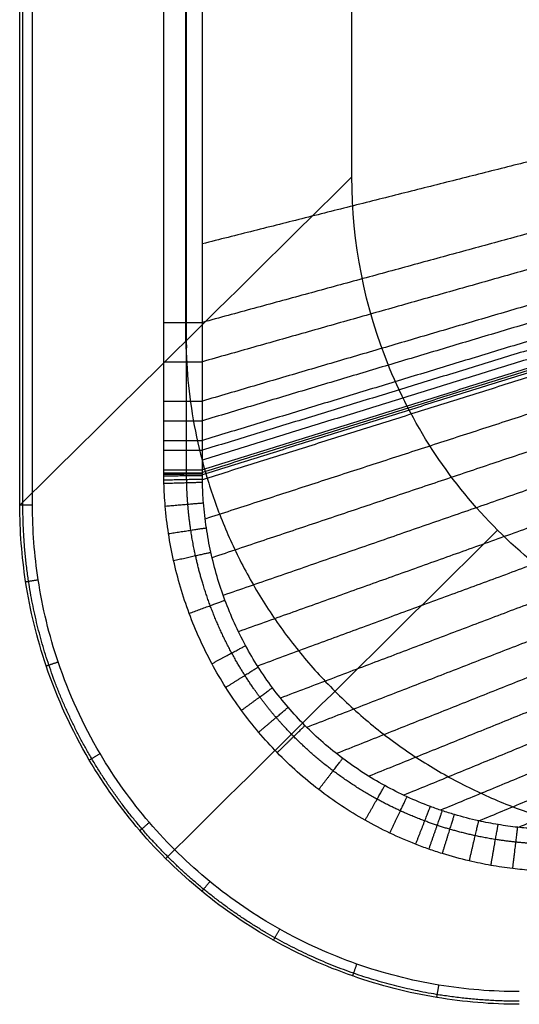
# Model space of a CAD drawing. Units: millimetres. Extents: x -900 to 900, y -400 to 400.
# Drawn here: x -900 to -783, y -400 to -169 of the extents above; entities that cross this region are included whole.
import ezdxf

# ---------------------------------------------------------------- set-up
doc = ezdxf.new("R2010")
doc.units = ezdxf.units.MM
doc.header["$MEASUREMENT"] = 0
doc.layers.add('V02 180x80$SUP V02', color=70, linetype='Continuous', true_color=0x7fff00)

msp = doc.modelspace()

# ---------------------------------------------------------------- linework, layer by layer
at = {"layer": 'V02 180x80$SUP V02'}
for points, degree in [([(-899.56, -282.55, -3.39), (-899.56, 0, -3.39), (-899.56, 282.55, -3.39)], 2), ([(-898.84, -282.55, -1.02), (-898.84, 0, -1.02), (-898.84, 282.55, -1.02)], 2), ([(-896.58, -282.55), (-896.58, 0), (-896.58, 282.55)], 2), ([(-860.69, -244.09, -301.43), (-860.69, 0, -301.43), (-860.69, 244.09, -301.43)], 2), ([(-821.76, -205.56, -600), (-821.76, 0, -600), (-821.76, 205.56, -600)], 2), ([(-664.09, -172.69, -411.88), (-760.44, -196.98, -208.8), (-856.79, -221.26, -5.71)], 2), ([(-664.16, -187.1, -411.74), (-760.47, -213.4, -208.72), (-856.79, -239.7, -5.71)], 2), ([(-664.19, -194.31, -411.66), (-760.49, -221.61, -208.69), (-856.79, -248.92, -5.71)], 2), ([(-664.23, -201.52, -411.58), (-760.51, -229.83, -208.65), (-856.79, -258.14, -5.71)], 2), ([(-664.25, -205.12, -411.54), (-760.52, -233.93, -208.63), (-856.79, -262.75, -5.71)], 2), ([(-821.76, -205.56, -600), (-847.69, -231.22, -401.13), (-873.63, -256.89, -202.26), (-899.56, -282.55, -3.39)], 3), ([(-664.26, -208.72, -411.51), (-760.53, -238.04, -208.61), (-856.79, -267.36, -5.71)], 2), ([(-664.18, -210.5, -411.64), (-760.48, -240.08, -208.68), (-856.79, -269.66, -5.71)], 2), ([(-664.06, -212.28, -411.76), (-760.43, -242.13, -208.74), (-856.79, -271.97, -5.71)], 2), ([(-663.91, -214.06, -411.88), (-760.35, -244.17, -208.8), (-856.79, -274.27, -5.71)], 2), ([(-663.87, -214.51, -411.91), (-760.33, -244.68, -208.81), (-856.79, -274.85, -5.71)], 2), ([(-663.82, -214.95, -411.94), (-760.31, -245.19, -208.82), (-856.79, -275.43, -5.7)], 2), ([(-663.72, -215.84, -412), (-760.25, -246.21, -208.84), (-856.78, -276.58, -5.68)], 2), ([(-662.64, -222.92, -412.39), (-759.39, -254.35, -208.99), (-856.13, -285.78, -5.59)], 2), ([(-661.04, -229.91, -412.61), (-757.77, -262.38, -209.07), (-854.5, -294.86, -5.53)], 2), ([(-658.92, -236.78, -412.68), (-755.41, -270.24, -209.1), (-851.89, -303.7, -5.52)], 2), ([(-656.3, -243.48, -412.59), (-752.32, -277.84, -209.07), (-848.33, -312.2, -5.54)], 2), ([(-653.2, -249.95, -412.34), (-748.52, -285.1, -208.97), (-843.84, -320.25, -5.61)], 2), ([(-649.64, -256.15, -411.91), (-744.06, -291.96, -208.81), (-838.48, -327.77, -5.72)], 2), ([(-645.65, -262.05, -411.31), (-738.98, -298.34, -208.59), (-832.3, -334.64, -5.87)], 2), ([(-641.25, -267.59, -410.53), (-733.31, -304.18, -208.3), (-825.37, -340.78, -6.08)], 2), ([(-636.48, -272.73, -409.55), (-727.13, -309.41, -207.94), (-817.78, -346.1, -6.33)], 2), ([(-631.37, -277.43, -408.37), (-720.49, -313.99, -207.5), (-809.61, -350.54, -6.63)], 2), ([(-625.97, -281.65, -406.98), (-713.47, -317.85, -206.98), (-800.97, -354.05, -6.98)], 2), ([(-620.32, -285.36, -405.37), (-706.14, -320.97, -206.37), (-791.96, -356.57, -7.37)], 2), ([(-787.6, -288.42, -600), (-813.53, -314.07, -401.18), (-839.45, -339.73, -202.36), (-865.38, -365.39, -3.54)], 3), ([(-614.47, -288.52, -403.53), (-698.59, -323.3, -205.67), (-782.71, -358.08, -7.81)], 2)]:
    msp.add_open_spline(points, degree=degree, dxfattribs=at)
for points, knots in [([(-773.4, -368.43), (-773.89, -368.43), (-774.63, -368.41), (-775.64, -368.39), (-776.69, -368.35), (-777.77, -368.3), (-778.87, -368.23), (-780.15, -368.14), (-781.88, -367.99), (-785.06, -367.65), (-789.19, -367.03), (-794.71, -365.9), (-799.54, -364.58), (-803.71, -363.21), (-807.85, -361.68), (-812.87, -359.5), (-820.62, -355.48), (-829.71, -349.46), (-837.83, -342.23), (-843.67, -335.81), (-847.7, -330.7), (-851.36, -325.32), (-855.71, -317.86), (-860.15, -308.01), (-863.2, -297.66), (-864.79, -289.19), (-865.51, -283.14), (-865.75, -278.92), (-865.8, -276.56), (-865.82, -275.84), (-865.82, -275.29), (-865.82, -274.83), (-865.82, -274.5), (-865.82, -274.28), (-865.83, -272.74), (-865.83, -271.2), (-865.83, -269.66), (-865.83, -268.9), (-865.83, -268.13), (-865.83, -267.36), (-865.83, -265.82), (-865.83, -264.28), (-865.83, -262.75), (-865.83, -261.21), (-865.83, -259.67), (-865.83, -258.14), (-865.83, -255.06), (-865.83, -251.99), (-865.83, -248.92), (-865.83, -245.85), (-865.83, -242.77), (-865.83, -239.7), (-865.83, -159.8), (-865.83, -79.9), (-865.83, 0)], [4356.362795, 4356.362795, 4356.362795, 4356.362795, 4357.839061, 4358.603504, 4359.367947, 4361.013587, 4361.837388, 4362.661188, 4364.864939, 4367.068689, 4372.235265, 4377.401841, 4383.953418, 4387.264127, 4390.571353, 4397.172812, 4403.68448, 4416.751187, 4429.776871, 4436.23653, 4442.768212, 4449.291334, 4455.730356, 4468.676022, 4481.605269, 4488.029785, 4494.530563, 4499.880991, 4500.684034, 4501.630142, 4502.024033, 4502.333203, 4503.010571, 4503.010571, 4503.010571, 4507.624239, 4507.624239, 4507.624239, 4509.932179, 4509.932179, 4509.932179, 4514.541728, 4514.541728, 4514.541728, 4519.15165, 4519.15165, 4519.15165, 4528.370195, 4528.370195, 4528.370195, 4537.59019, 4537.59019, 4537.59019, 4777.288944, 4777.288944, 4777.288944, 4777.288944]), ([(-773.33, -358.58, -8.28), (-773.77, -358.58, -8.26), (-774.43, -358.58, -8.22), (-775.33, -358.56, -8.18), (-776.28, -358.54, -8.13), (-777.25, -358.5, -8.08), (-778.23, -358.45, -8.03), (-779.38, -358.38, -7.97), (-780.94, -358.26, -7.89), (-783.78, -357.98, -7.75), (-787.5, -357.47, -7.58), (-792.45, -356.52, -7.35), (-796.81, -355.39, -7.15), (-800.57, -354.2, -6.99), (-804.29, -352.88, -6.84), (-808.83, -350.98, -6.66), (-815.83, -347.46, -6.39), (-824.06, -342.14, -6.11), (-831.45, -335.7, -5.89), (-836.76, -329.96, -5.76), (-840.42, -325.37, -5.67), (-843.75, -320.53, -5.61), (-847.71, -313.8, -5.54), (-851.74, -304.9, -5.51), (-854.5, -295.52, -5.52), (-855.92, -287.83, -5.57), (-856.55, -282.34, -5.62), (-856.74, -278.52, -5.66), (-856.78, -276.37, -5.69), (-856.79, -275.72, -5.69), (-856.79, -275.22, -5.7), (-856.79, -274.81, -5.71), (-856.79, -274.51, -5.71), (-856.79, -274.27, -5.71), (-856.79, -272.74, -5.71), (-856.79, -271.2, -5.71), (-856.79, -269.66, -5.71), (-856.79, -268.89, -5.71), (-856.79, -268.13, -5.71), (-856.79, -267.36, -5.71), (-856.79, -265.82, -5.71), (-856.79, -264.28, -5.71), (-856.79, -262.75, -5.71), (-856.79, -261.21, -5.71), (-856.79, -259.67, -5.71), (-856.79, -258.14, -5.71), (-856.79, -255.06, -5.71), (-856.79, -251.99, -5.71), (-856.79, -248.92, -5.71), (-856.79, -245.85, -5.71), (-856.79, -242.77, -5.71), (-856.79, -239.7, -5.71), (-856.79, -159.8, -5.71), (-856.79, -79.9, -5.71), (-856.79, 0, -5.71)], [4356.362795, 4356.362795, 4356.362795, 4356.362795, 4357.839061, 4358.603504, 4359.367947, 4361.013587, 4361.837388, 4362.661188, 4364.864939, 4367.068689, 4372.235265, 4377.401841, 4383.953418, 4387.264127, 4390.571353, 4397.172812, 4403.68448, 4416.751187, 4429.776871, 4436.23653, 4442.768212, 4449.291334, 4455.730356, 4468.676022, 4481.605269, 4488.029785, 4494.530563, 4499.880991, 4500.684034, 4501.630142, 4502.024033, 4502.333203, 4503.010571, 4503.010571, 4503.010571, 4507.624239, 4507.624239, 4507.624239, 4509.932179, 4509.932179, 4509.932179, 4514.541728, 4514.541728, 4514.541728, 4519.15165, 4519.15165, 4519.15165, 4528.370195, 4528.370195, 4528.370195, 4537.59019, 4537.59019, 4537.59019, 4777.288944, 4777.288944, 4777.288944, 4777.288944]), ([(-704.73, -322.57, -600), (-720.11, -322.57, -600), (-735.34, -319.59, -600), (-756.66, -310.82, -600), (-763.45, -307.22, -600), (-776.22, -298.72, -600), (-782.17, -293.84, -600), (-798.48, -277.54, -600), (-807.08, -264.62, -600), (-818.78, -236.17, -600), (-821.76, -220.94, -600), (-821.76, -205.56, -600)], [-2971.341586, -2971.341586, -2971.341586, -2971.341586, -2925.092518, -2925.092518, -2902.022517, -2902.022517, -2878.952061, -2878.952061, -2832.685784, -2832.685784, -2786.432116, -2786.432116, -2786.432116, -2786.432116]), ([(-782.53, -399.56, -3.38), (-789, -399.56, -3.4), (-802.26, -398.47, -3.44), (-821.76, -393.48, -3.49), (-840.4, -385.06, -3.52), (-857.28, -373.52, -3.54), (-871.9, -359.23, -3.54), (-884.56, -341.52, -3.53), (-893.63, -321.7, -3.49), (-898.58, -301.33, -3.44), (-899.56, -288.55, -3.41), (-899.56, -282.55, -3.39)], [-0.441269, -0.441269, -0.441269, -0.441269, 18.484375, 38.350686, 58.207118, 78.05668, 97.903309, 117.751929, 141.451146, 161.296034, 178.832038, 178.832038, 178.832038, 178.832038]), ([(-782.53, -396.59), (-788.84, -396.59), (-801.77, -395.53), (-820.78, -390.67), (-838.95, -382.47), (-855.4, -371.23), (-869.65, -357.3), (-881.99, -340.04), (-890.82, -320.72), (-895.64, -300.86), (-896.58, -288.4), (-896.58, -282.55)], [-0.441269, -0.441269, -0.441269, -0.441269, 18.484375, 38.350686, 58.207118, 78.05668, 97.903309, 117.751929, 141.451146, 161.296034, 178.832038, 178.832038, 178.832038, 178.832038])]:
    msp.add_open_spline(points, degree=3, knots=knots, dxfattribs=at)
for points, weights, knots in [([(-773.35, -361.99, -2.35), (-773.81, -362, -2.34), (-774.5, -362, -2.33), (-775.44, -362, -2.31), (-776.43, -361.98, -2.3), (-777.43, -361.95, -2.28), (-778.45, -361.91, -2.26), (-779.65, -361.85, -2.24), (-781.27, -361.74, -2.22), (-784.24, -361.47, -2.18), (-788.11, -360.97, -2.12), (-793.28, -360, -2.05), (-797.83, -358.85, -1.99), (-801.76, -357.62, -1.94), (-805.65, -356.25, -1.89), (-810.39, -354.29, -1.83), (-817.7, -350.63, -1.75), (-826.3, -345.08, -1.67), (-834.02, -338.35, -1.6), (-839.57, -332.35, -1.56), (-843.4, -327.55, -1.54), (-846.87, -322.5, -1.52), (-851, -315.47, -1.5), (-855.21, -306.19, -1.49), (-858.09, -296.4, -1.49), (-859.57, -288.39, -1.51), (-860.22, -282.66, -1.52), (-860.43, -278.68, -1.53), (-860.47, -276.45, -1.54), (-860.48, -275.77, -1.54), (-860.48, -275.25, -1.54), (-860.48, -274.82, -1.55), (-860.48, -274.51, -1.55), (-860.48, -274.27, -1.55), (-860.48, -272.74, -1.55), (-860.48, -271.2, -1.55), (-860.48, -269.66, -1.55), (-860.48, -268.89, -1.55), (-860.48, -268.13, -1.55), (-860.48, -267.36, -1.55), (-860.48, -265.82, -1.55), (-860.48, -264.28, -1.55), (-860.48, -262.75, -1.55), (-860.48, -261.21, -1.55), (-860.48, -259.67, -1.55), (-860.48, -258.14, -1.55), (-860.48, -255.06, -1.55), (-860.48, -251.99, -1.55), (-860.48, -248.92, -1.55), (-860.48, -245.85, -1.55), (-860.48, -242.77, -1.55), (-860.48, -239.7, -1.55), (-860.48, -159.8, -1.55), (-860.48, -79.9, -1.55), (-860.48, 0, -1.55)], [0.882702578771, 0.883115044695, 0.883711092807, 0.884448744034, 0.885226856142, 0.886025307481, 0.886820568099, 0.887753091707, 0.888992927932, 0.891235165909, 0.894062151125, 0.897687691182, 0.900716751099, 0.903200392552, 0.905617801774, 0.908406720421, 0.912444133359, 0.916694753594, 0.9199404717, 0.921961032137, 0.923201256221, 0.924167297238, 0.925104944599, 0.925642880487, 0.925377168251, 0.924697607, 0.923998670396, 0.923375688893, 0.922986921173, 0.922865584478, 0.922770295178, 0.922690378702, 0.922626750394, 0.922647569431, 0.922622717632, 0.922608999949, 0.922598880062, 0.922594275966, 0.922590900156, 0.922589297325, 0.922588644115, 0.922588822693, 0.922588884412, 0.922588825243, 0.922588840901, 0.922588846904, 0.922588840952, 0.922588843353, 0.922588843455, 0.922588842916, 0.922588843129, 0.922588843146, 0.922588843053, 0.922588843142, 0.922588843111], [4356.362795, 4356.362795, 4356.362795, 4356.362795, 4357.839061, 4358.603504, 4359.367947, 4361.013587, 4361.837388, 4362.661188, 4364.864939, 4367.068689, 4372.235265, 4377.401841, 4383.953418, 4387.264127, 4390.571353, 4397.172812, 4403.68448, 4416.751187, 4429.776871, 4436.23653, 4442.768212, 4449.291334, 4455.730356, 4468.676022, 4481.605269, 4488.029785, 4494.530563, 4499.880991, 4500.684034, 4501.630142, 4502.024033, 4502.333203, 4503.010571, 4503.010571, 4503.010571, 4507.624239, 4507.624239, 4507.624239, 4509.932179, 4509.932179, 4509.932179, 4514.541728, 4514.541728, 4514.541728, 4519.15165, 4519.15165, 4519.15165, 4528.370195, 4528.370195, 4528.370195, 4537.59019, 4537.59019, 4537.59019, 4777.288944, 4777.288944, 4777.288944, 4777.288944]), ([(-782.53, -398.84, -1.02), (-788.97, -398.85, -1.03), (-802.17, -397.78, -1.04), (-821.56, -392.84, -1.06), (-840.09, -384.48, -1.07), (-856.88, -373.02, -1.08), (-871.4, -358.81, -1.08), (-883.98, -341.21, -1.07), (-892.99, -321.5, -1.06), (-897.89, -301.24, -1.04), (-898.84, -288.52, -1.03), (-898.84, -282.55, -1.02)], [0.830153663795, 0.828843572261, 0.826359534812, 0.823359434164, 0.821219944382, 0.820077613554, 0.819981049031, 0.820995307653, 0.823188156951, 0.826321762011, 0.828702014696, 0.829904360868], [-0.441269, -0.441269, -0.441269, -0.441269, 18.484375, 38.350686, 58.207118, 78.05668, 97.903309, 117.751929, 141.451146, 161.296034, 178.832038, 178.832038, 178.832038, 178.832038])]:
    msp.add_rational_spline(points, weights, degree=3, knots=knots, dxfattribs=at)
for points, weights in [([(-865.83, -239.7), (-859.5, -239.7), (-856.79, -239.7, -5.71)], [1, 0.845177686292, 1]), ([(-860.68, -244.08, -301.5), (-858.78, -359.21, -316.11), (-743.67, -361.11, -301.35)], [1, 0.712933915585, 1]), ([(-865.83, -248.92), (-859.5, -248.92), (-856.79, -248.92, -5.71)], [1, 0.84517768691, 1]), ([(-865.83, -258.14), (-859.5, -258.14), (-856.79, -258.14, -5.71)], [1, 0.845177693809, 1]), ([(-865.83, -262.75), (-859.5, -262.75), (-856.79, -262.75, -5.71)], [1, 0.845177768823, 1]), ([(-865.83, -267.36), (-859.5, -267.36), (-856.79, -267.36, -5.71)], [1, 0.84517859465, 1]), ([(-865.83, -269.66), (-859.5, -269.66), (-856.79, -269.66, -5.71)], [1, 0.845197760123, 1]), ([(-865.82, -274.28), (-859.5, -274.27), (-856.79, -274.27, -5.71)], [1, 0.845295138861, 1]), ([(-865.82, -274.96), (-859.51, -274.93), (-856.79, -274.92, -5.71)], [1, 0.845422109487, 1]), ([(-865.82, -275.26), (-859.51, -275.22), (-856.79, -275.2, -5.7)], [1, 0.84553075031, 1]), ([(-865.82, -275.66), (-859.51, -275.59), (-856.79, -275.56, -5.7)], [1, 0.845667085704, 1]), ([(-865.8, -276.6), (-859.5, -276.47), (-856.78, -276.41, -5.69)], [1, 0.84598813933, 1]), ([(-865.78, -277.41), (-859.49, -277.22), (-856.77, -277.14, -5.68)], [1, 0.846252196217, 1]), ([(-896.58, -282.55), (-900, -282.55), (-899.56, -282.55, -3.39)], [1, 0.659808721745, 1]), ([(-865.48, -282.75), (-859.25, -282.22), (-856.52, -281.99, -5.62)], [1, 0.847830995761, 1]), ([(-864.71, -289.2), (-858.57, -288.26), (-855.85, -287.85, -5.57)], [1, 0.849322839319, 1]), ([(-863.53, -295.52), (-857.49, -294.17), (-854.79, -293.57, -5.54)], [1, 0.850335375639, 1]), ([(-898.19, -300.47, -3.44), (-898.69, -300.55), (-895.26, -300.02)], [1, 0.653141125693, 1]), ([(-859.87, -307.91), (-854.08, -305.76), (-851.49, -304.8, -5.52)], [1, 0.850964096543, 1]), ([(-854.55, -319.7), (-849.08, -316.76), (-846.65, -315.46, -5.56)], [1, 0.849655310637, 1]), ([(-893.38, -320.23, -3.49), (-893.93, -320.41), (-890.58, -319.28)], [1, 0.647074079164, 1]), ([(-851.31, -325.26), (-846.03, -321.93), (-843.71, -320.47, -5.61)], [1, 0.848255185651, 1]), ([(-847.64, -330.65), (-842.56, -326.93), (-840.37, -325.32, -5.68)], [1, 0.846312110932, 1]), ([(-843.6, -335.78), (-838.75, -331.67), (-836.69, -329.93, -5.76)], [1, 0.843820243831, 1]), ([(-839.25, -340.56), (-834.64, -336.06), (-832.74, -334.2, -5.86)], [1, 0.840806398194, 1]), ([(-883.28, -342.3, -3.53), (-883.82, -342.61), (-880.74, -340.79)], [1, 0.6422038041, 1]), ([(-829.53, -349.21), (-825.48, -343.95), (-823.91, -341.91, -6.12)], [1, 0.832998918207, 1]), ([(-818.65, -356.42), (-815.25, -350.41), (-814.05, -348.28, -6.46)], [1, 0.822763155682, 1]), ([(-812.87, -359.42), (-809.84, -353.04), (-808.82, -350.91, -6.66)], [1, 0.816740075719, 1]), ([(-806.81, -362.04), (-804.18, -355.3), (-803.36, -353.19, -6.88)], [1, 0.810002030149, 1]), ([(-803.71, -363.19), (-801.29, -356.26), (-800.56, -354.18, -6.99)], [1, 0.806383145204, 1]), ([(-800.56, -364.22), (-798.36, -357.13), (-797.73, -355.08, -7.12)], [1, 0.802627089244, 1]), ([(-871.44, -358.84, -3.54), (-871.94, -359.26), (-869.2, -356.92)], [1, 0.640311802015, 1]), ([(-794.24, -365.94), (-792.5, -358.51), (-792.04, -356.55, -7.37)], [1, 0.794720581458, 1]), ([(-789.18, -366.99), (-787.82, -359.29), (-787.49, -357.43, -7.58)], [1, 0.788068657715, 1]), ([(-784.07, -367.75), (-783.11, -359.81), (-782.9, -358.06, -7.8)], [1, 0.781071078243, 1]), ([(-856.91, -373.06, -3.54), (-857.32, -373.56), (-855.04, -370.78)], [1, 0.640503701847, 1]), ([(-840.11, -384.54, -3.52), (-840.42, -385.08), (-838.67, -381.96)], [1, 0.642771696482, 1]), ([(-821.57, -392.92, -3.49), (-821.76, -393.46), (-820.59, -390.13)], [1, 0.647020692514, 1]), ([(-801.85, -397.97, -3.44), (-801.94, -398.48), (-801.37, -395.04)], [1, 0.653077407474, 1])]:
    msp.add_rational_spline(points, weights, degree=2, dxfattribs=at)

doc.saveas('drawing.dxf')
